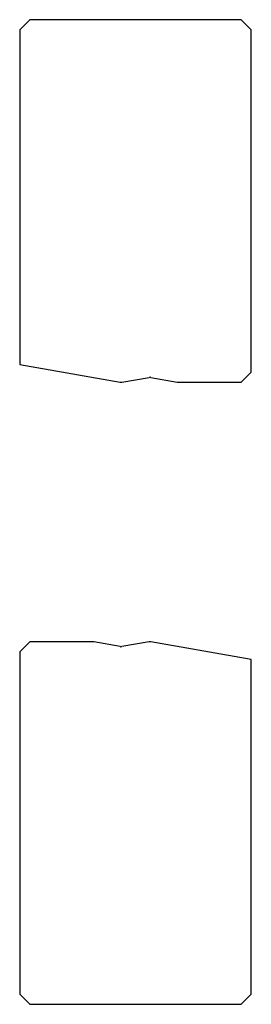
# Model space of a CAD drawing. Units: millimetres. Extents: x -11.5 to 11.5, y -48.9 to 48.9.
import ezdxf

# ---------------------------------------------------------------- set-up
doc = ezdxf.new("R2010")
doc.units = ezdxf.units.MM

msp = doc.modelspace()

# ---------------------------------------------------------------- linework, layer by layer
at = {"color": 7, "linetype": 'Continuous'}
for p, q in [((-10.5, 48.904), (-11.5, 47.904)), ((10.5, 48.904), (-10.5, 48.904)), ((11.5, 47.904), (10.5, 48.904)), ((-11.5, 47.904), (-11.5, 14.654)), ((11.5, 13.904), (11.5, 47.904)), ((-11.5, 14.654), (-1.527, 12.896)), ((10.5, 12.904), (11.5, 13.904)), ((-1.353, 12.896), (1.353, 13.373)), ((1.527, 13.373), (4.145, 12.911)), ((4.232, 12.904), (10.5, 12.904)), ((-10.5, -12.904), (-11.5, -13.904)), ((-4.232, -12.904), (-10.5, -12.904)), ((-1.527, -13.373), (-4.145, -12.911)), ((1.353, -12.896), (-1.353, -13.373)), ((11.5, -14.654), (1.527, -12.896)), ((-11.5, -13.904), (-11.5, -47.904)), ((11.5, -47.904), (11.5, -14.654)), ((-11.5, -47.904), (-10.5, -48.904)), ((10.5, -48.904), (11.5, -47.904)), ((-10.5, -48.904), (10.5, -48.904))]:
    msp.add_line(p, q, dxfattribs=at)
for centre, start, end in [((-1.44, 13.388), 259.99999, 280.00001), ((1.44, 12.88), 79.99999, 100.00001), ((4.232, 13.404), 259.99999, 270), ((-4.232, -13.404), 79.99999, 90), ((-1.44, -12.88), 259.99999, 280.00001), ((1.44, -13.388), 79.99999, 100.00001)]:
    msp.add_arc(centre, 0.5, start, end, dxfattribs=at)

doc.saveas('drawing.dxf')
